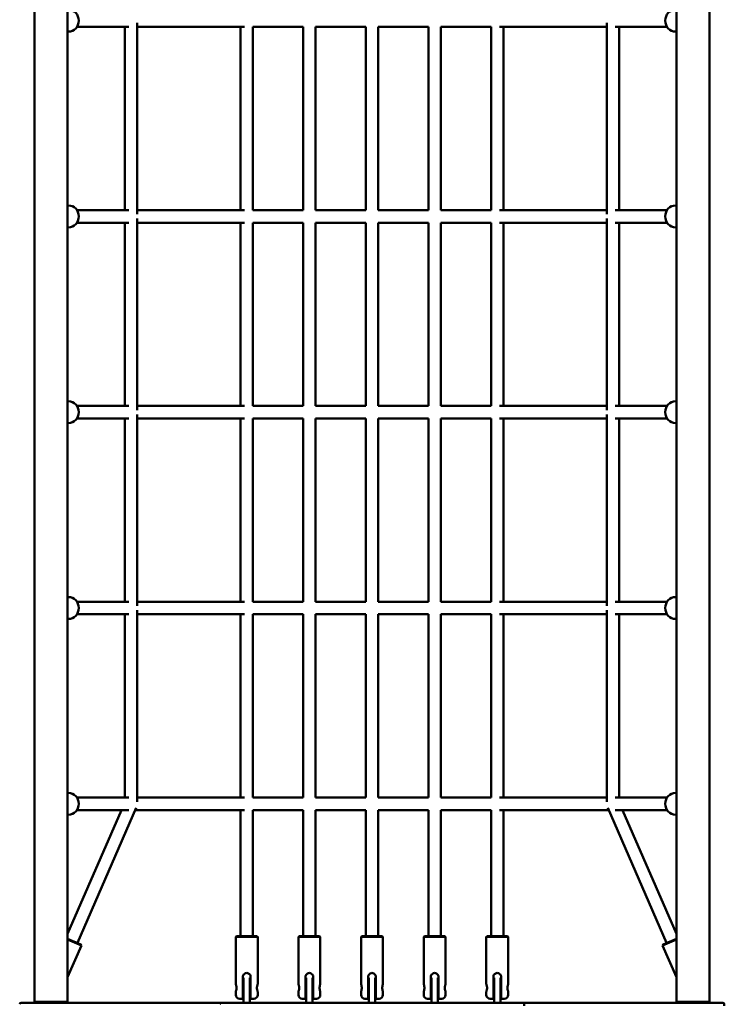
# Model space of a CAD drawing. Units: millimetres. Extents: x 3310 to 14510, y 528 to 11628.
# Drawn here: x 9670 to 10570, y 5009 to 6266 of the extents above; entities that cross this region are included whole.
import ezdxf

# ---------------------------------------------------------------- set-up
doc = ezdxf.new("R2010")
doc.units = ezdxf.units.MM
doc.header["$LTSCALE"] = 30
doc.layers.add('Viditelná (ISO)', color=7, linetype='Continuous', lineweight=50)

msp = doc.modelspace()

# ---------------------------------------------------------------- linework, layer by layer
at = {"layer": 'Viditelná (ISO)'}
for p, q in [((9688.8, 5012.1), (9688.8, 6517.6)), ((9731.2, 5012.1), (9731.2, 6517.6)), ((10508.8, 5012.1), (10508.8, 6517.6)), ((10551.2, 5012.1), (10551.2, 6517.6)), ((9820.2, 6262.1), (9820.2, 6017.6)), ((10419.8, 6262.1), (10419.8, 6017.6)), ((9732.3, 6250.9), (9731.2, 6250.9)), ((9743.1, 6256.9), (9809.4, 6256.9)), ((9804.2, 6256.9), (9804.2, 6022.9)), ((9820.2, 6256.9), (9957.3, 6256.9)), ((9952, 6256.9), (9952, 6022.9)), ((9968, 6256.9), (10032, 6256.9)), ((9968, 6256.9), (9968, 6022.9)), ((10032, 6022.9), (10032, 6256.9)), ((10048, 6256.9), (10112, 6256.9)), ((10048, 6022.9), (10048, 6256.9)), ((10112, 6256.9), (10112, 6022.9)), ((10128, 6256.9), (10192, 6256.9)), ((10128, 6256.9), (10128, 6022.9)), ((10192, 6256.9), (10192, 6022.9)), ((10208, 6256.9), (10272, 6256.9)), ((10208, 6256.9), (10208, 6022.9)), ((10272, 6256.9), (10272, 6022.9)), ((10282.7, 6256.9), (10419.8, 6256.9)), ((10288, 6256.9), (10288, 6022.9)), ((10430.6, 6256.9), (10496.9, 6256.9)), ((10435.8, 6256.9), (10435.8, 6022.9)), ((10507.7, 6250.9), (10508.8, 6250.9)), ((9732.3, 6028.9), (9731.2, 6028.9)), ((9743.1, 6022.9), (9809.4, 6022.9)), ((9820.2, 6022.9), (9957.3, 6022.9)), ((9968, 6022.9), (10032, 6022.9)), ((10048, 6022.9), (10112, 6022.9)), ((10128, 6022.9), (10192, 6022.9)), ((10208, 6022.9), (10272, 6022.9)), ((10282.7, 6022.9), (10419.8, 6022.9)), ((10430.6, 6022.9), (10496.9, 6022.9)), ((10507.7, 6028.9), (10508.8, 6028.9)), ((9820.2, 6012.1), (9820.2, 5767.6)), ((10419.8, 6012.1), (10419.8, 5767.6)), ((9732.3, 6000.9), (9731.2, 6000.9)), ((9743.1, 6006.9), (9809.4, 6006.9)), ((9804.2, 6006.9), (9804.2, 5772.9)), ((9820.2, 6006.9), (9957.3, 6006.9)), ((9952, 6006.9), (9952, 5772.9)), ((9968, 6006.9), (10032, 6006.9)), ((9968, 6006.9), (9968, 5772.9)), ((10032, 5772.9), (10032, 6006.9)), ((10048, 6006.9), (10112, 6006.9)), ((10048, 5772.9), (10048, 6006.9)), ((10112, 6006.9), (10112, 5772.9)), ((10128, 6006.9), (10192, 6006.9)), ((10128, 6006.9), (10128, 5772.9)), ((10192, 6006.9), (10192, 5772.9)), ((10208, 6006.9), (10272, 6006.9)), ((10208, 6006.9), (10208, 5772.9)), ((10272, 6006.9), (10272, 5772.9)), ((10282.7, 6006.9), (10419.8, 6006.9)), ((10288, 6006.9), (10288, 5772.9)), ((10430.6, 6006.9), (10496.9, 6006.9)), ((10435.8, 6006.9), (10435.8, 5772.9)), ((10507.7, 6000.9), (10508.8, 6000.9)), ((9732.3, 5778.9), (9731.2, 5778.9)), ((9743.1, 5772.9), (9809.4, 5772.9)), ((9820.2, 5772.9), (9957.3, 5772.9)), ((9968, 5772.9), (10032, 5772.9)), ((10048, 5772.9), (10112, 5772.9)), ((10128, 5772.9), (10192, 5772.9)), ((10208, 5772.9), (10272, 5772.9)), ((10282.7, 5772.9), (10419.8, 5772.9)), ((10430.6, 5772.9), (10496.9, 5772.9)), ((10507.7, 5778.9), (10508.8, 5778.9)), ((9820.2, 5762.1), (9820.2, 5517.6)), ((10419.8, 5762.1), (10419.8, 5517.6)), ((9732.3, 5750.9), (9731.2, 5750.9)), ((9743.1, 5756.9), (9809.4, 5756.9)), ((9804.2, 5756.9), (9804.2, 5522.9)), ((9820.2, 5756.9), (9957.3, 5756.9)), ((9952, 5756.9), (9952, 5522.9)), ((9968, 5756.9), (10032, 5756.9)), ((9968, 5756.9), (9968, 5522.9)), ((10032, 5522.9), (10032, 5756.9)), ((10048, 5756.9), (10112, 5756.9)), ((10048, 5522.9), (10048, 5756.9)), ((10112, 5756.9), (10112, 5522.9)), ((10128, 5756.9), (10192, 5756.9)), ((10128, 5756.9), (10128, 5522.9)), ((10192, 5756.9), (10192, 5522.9)), ((10208, 5756.9), (10272, 5756.9)), ((10208, 5756.9), (10208, 5522.9)), ((10272, 5756.9), (10272, 5522.9)), ((10282.7, 5756.9), (10419.8, 5756.9)), ((10288, 5756.9), (10288, 5522.9)), ((10430.6, 5756.9), (10496.9, 5756.9)), ((10435.8, 5756.9), (10435.8, 5522.9)), ((10507.7, 5750.9), (10508.8, 5750.9)), ((9732.3, 5528.9), (9731.2, 5528.9)), ((9743.1, 5522.9), (9809.4, 5522.9)), ((9820.2, 5522.9), (9957.3, 5522.9)), ((9968, 5522.9), (10032, 5522.9)), ((10048, 5522.9), (10112, 5522.9)), ((10128, 5522.9), (10192, 5522.9)), ((10208, 5522.9), (10272, 5522.9)), ((10282.7, 5522.9), (10419.8, 5522.9)), ((10430.6, 5522.9), (10496.9, 5522.9)), ((10507.7, 5528.9), (10508.8, 5528.9)), ((9743.1, 5506.9), (9809.4, 5506.9)), ((9804.2, 5506.9), (9804.2, 5272.9)), ((9820.2, 5512.1), (9820.2, 5267.6)), ((9820.2, 5506.9), (9957.3, 5506.9)), ((9952, 5506.9), (9952, 5272.9)), ((9968, 5506.9), (10032, 5506.9)), ((9968, 5506.9), (9968, 5272.9)), ((10032, 5272.9), (10032, 5506.9)), ((10048, 5506.9), (10112, 5506.9)), ((10048, 5272.9), (10048, 5506.9)), ((10112, 5506.9), (10112, 5272.9)), ((10128, 5506.9), (10192, 5506.9)), ((10128, 5506.9), (10128, 5272.9)), ((10192, 5506.9), (10192, 5272.9)), ((10208, 5506.9), (10272, 5506.9)), ((10208, 5506.9), (10208, 5272.9)), ((10272, 5506.9), (10272, 5272.9)), ((10282.7, 5506.9), (10419.8, 5506.9)), ((10288, 5506.9), (10288, 5272.9)), ((10419.8, 5512.1), (10419.8, 5267.6)), ((10430.6, 5506.9), (10496.9, 5506.9)), ((10435.8, 5506.9), (10435.8, 5272.9)), ((9732.3, 5500.9), (9731.2, 5500.9)), ((10507.7, 5500.9), (10508.8, 5500.9)), ((9732.3, 5278.9), (9731.2, 5278.9)), ((9743.1, 5272.9), (9809.4, 5272.9)), ((9820.2, 5272.9), (9957.3, 5272.9)), ((9968, 5272.9), (10032, 5272.9)), ((10048, 5272.9), (10112, 5272.9)), ((10128, 5272.9), (10192, 5272.9)), ((10208, 5272.9), (10272, 5272.9)), ((10282.7, 5272.9), (10419.8, 5272.9)), ((10430.6, 5272.9), (10496.9, 5272.9)), ((10507.7, 5278.9), (10508.8, 5278.9)), ((9800, 5256.9), (9731.2, 5098.7)), ((9743.1, 5256.9), (9809.3, 5256.9)), ((9818.6, 5259.6), (9743.7, 5087.2)), ((9817.4, 5256.9), (9957.3, 5256.9)), ((9952, 5256.9), (9952, 5095.9)), ((9968, 5256.9), (10032, 5256.9)), ((9968, 5256.9), (9968, 5095.9)), ((10032, 5095.9), (10032, 5256.9)), ((10048, 5256.9), (10112, 5256.9)), ((10048, 5095.9), (10048, 5256.9)), ((10112, 5256.9), (10112, 5095.9)), ((10128, 5256.9), (10192, 5256.9)), ((10128, 5256.9), (10128, 5095.9)), ((10192, 5256.9), (10192, 5095.9)), ((10208, 5256.9), (10272, 5256.9)), ((10208, 5256.9), (10208, 5095.9)), ((10272, 5256.9), (10272, 5095.9)), ((10282.7, 5256.9), (10422.6, 5256.9)), ((10288, 5256.9), (10288, 5095.9)), ((10421.4, 5259.6), (10496.3, 5087.2)), ((10430.7, 5256.9), (10496.9, 5256.9)), ((10440, 5256.9), (10508.8, 5098.7)), ((9732.3, 5250.9), (9731.2, 5250.9)), ((10507.7, 5250.9), (10508.8, 5250.9)), ((9731.2, 5092.6), (9748.2, 5085.2)), ((9947, 5095.9), (9946, 5094.9)), ((9974, 5094.9), (9946, 5094.9)), ((9946, 5094.9), (9946, 5034.9)), ((9947, 5095.9), (9973, 5095.9)), ((9973, 5095.9), (9974, 5094.9)), ((9974, 5094.9), (9974, 5034.9)), ((10027, 5095.9), (10026, 5094.9)), ((10054, 5094.9), (10026, 5094.9)), ((10026, 5094.9), (10026, 5034.9)), ((10027, 5095.9), (10053, 5095.9)), ((10053, 5095.9), (10054, 5094.9)), ((10054, 5094.9), (10054, 5034.9)), ((10107, 5095.9), (10106, 5094.9)), ((10134, 5094.9), (10106, 5094.9)), ((10106, 5094.9), (10106, 5034.9)), ((10107, 5095.9), (10133, 5095.9)), ((10133, 5095.9), (10134, 5094.9)), ((10134, 5094.9), (10134, 5034.9)), ((10187, 5095.9), (10186, 5094.9)), ((10214, 5094.9), (10186, 5094.9)), ((10186, 5094.9), (10186, 5034.9)), ((10187, 5095.9), (10213, 5095.9)), ((10213, 5095.9), (10214, 5094.9)), ((10214, 5094.9), (10214, 5034.9)), ((10267, 5095.9), (10266, 5094.9)), ((10294, 5094.9), (10266, 5094.9)), ((10266, 5094.9), (10266, 5034.9)), ((10267, 5095.9), (10293, 5095.9)), ((10293, 5095.9), (10294, 5094.9)), ((10294, 5094.9), (10294, 5034.9)), ((10491.8, 5085.2), (10508.8, 5092.6)), ((9748.8, 5083.9), (9731.2, 5091.5)), ((9748.8, 5083.9), (9731.2, 5043.5)), ((9748.2, 5085.2), (9748.8, 5083.9)), ((10508.8, 5091.5), (10491.2, 5083.9)), ((10491.8, 5085.2), (10491.2, 5083.9)), ((10491.2, 5083.9), (10508.8, 5043.5)), ((9955, 5020.9), (9955, 5043.9)), ((9956, 5027.9), (9956, 5042.7)), ((9964, 5042.7), (9964, 5027.9)), ((9965, 5043.9), (9965, 5020.9)), ((10035, 5020.9), (10035, 5043.9)), ((10036, 5027.9), (10036, 5042.7)), ((10044, 5042.7), (10044, 5027.9)), ((10045, 5043.9), (10045, 5020.9)), ((10115, 5020.9), (10115, 5043.9)), ((10116, 5027.9), (10116, 5042.7)), ((10124, 5042.7), (10124, 5027.9)), ((10125, 5043.9), (10125, 5020.9)), ((10195, 5020.9), (10195, 5043.9)), ((10196, 5027.9), (10196, 5042.7)), ((10204, 5042.7), (10204, 5027.9)), ((10205, 5043.9), (10205, 5020.9)), ((10275, 5020.9), (10275, 5043.9)), ((10276, 5027.9), (10276, 5042.7)), ((10284, 5042.7), (10284, 5027.9)), ((10285, 5043.9), (10285, 5020.9)), ((9956, 5029.9), (9955, 5029.9)), ((9965, 5029.9), (9964, 5029.9)), ((10035, 5029.9), (10036, 5029.9)), ((10044, 5029.9), (10045, 5029.9)), ((10116, 5029.9), (10115, 5029.9)), ((10125, 5029.9), (10124, 5029.9)), ((10196, 5029.9), (10195, 5029.9)), ((10205, 5029.9), (10204, 5029.9)), ((10276, 5029.9), (10275, 5029.9)), ((10285, 5029.9), (10284, 5029.9)), ((9946, 5024.9), (9946, 5020.9)), ((9955, 5015.9), (9955, 5020.9)), ((9956, 5027.9), (9956, 5010.9)), ((9964, 5010.9), (9964, 5027.9)), ((9965, 5020.9), (9965, 5015.9)), ((9974, 5024.9), (9974, 5020.9)), ((10026, 5024.9), (10026, 5020.9)), ((10035, 5015.9), (10035, 5020.9)), ((10036, 5027.9), (10036, 5010.9)), ((10044, 5010.9), (10044, 5027.9)), ((10045, 5020.9), (10045, 5015.9)), ((10054, 5024.9), (10054, 5020.9)), ((10106, 5024.9), (10106, 5020.9)), ((10115, 5015.9), (10115, 5020.9)), ((10116, 5027.9), (10116, 5010.9)), ((10124, 5010.9), (10124, 5027.9)), ((10125, 5020.9), (10125, 5015.9)), ((10134, 5024.9), (10134, 5020.9)), ((10186, 5024.9), (10186, 5020.9)), ((10195, 5015.9), (10195, 5020.9)), ((10196, 5027.9), (10196, 5010.9)), ((10204, 5010.9), (10204, 5027.9)), ((10205, 5020.9), (10205, 5015.9)), ((10214, 5024.9), (10214, 5020.9)), ((10266, 5024.9), (10266, 5020.9)), ((10275, 5015.9), (10275, 5020.9)), ((10276, 5027.9), (10276, 5010.9)), ((10284, 5010.9), (10284, 5027.9)), ((10285, 5020.9), (10285, 5015.9)), ((10294, 5024.9), (10294, 5020.9)), ((9672, 5010.9), (9676.4, 5010.9)), ((9676.4, 5010.9), (9788, 5010.9)), ((9688.8, 5012.1), (9687.6, 5010.9)), ((9688.8, 5012.1), (9710, 5012.1)), ((9710, 5012.1), (9731.2, 5012.1)), ((9731.2, 5012.1), (9732.4, 5010.9)), ((9788, 5010.9), (9798.3, 5010.9)), ((9816.7, 5010.9), (9798.3, 5010.9)), ((9831.8, 5010.9), (9816.7, 5010.9)), ((9831.8, 5010.9), (9927.7, 5010.9)), ((9927.7, 5010.9), (9934.2, 5010.9)), ((9934.2, 5010.9), (10044.3, 5010.9)), ((9955, 5015.9), (9951, 5015.9)), ((9969, 5015.9), (9965, 5015.9)), ((10035, 5015.9), (10031, 5015.9)), ((10044.3, 5010.9), (10052.9, 5010.9)), ((10049, 5015.9), (10045, 5015.9)), ((10056.7, 5010.9), (10052.9, 5010.9)), ((10069.3, 5010.9), (10056.7, 5010.9)), ((10069.3, 5010.9), (10170.7, 5010.9)), ((10115, 5015.9), (10111, 5015.9)), ((10129, 5015.9), (10125, 5015.9)), ((10183.3, 5010.9), (10170.7, 5010.9)), ((10187.1, 5010.9), (10183.3, 5010.9)), ((10187.1, 5010.9), (10195.7, 5010.9)), ((10195, 5015.9), (10191, 5015.9)), ((10195.7, 5010.9), (10305.8, 5010.9)), ((10209, 5015.9), (10205, 5015.9)), ((10275, 5015.9), (10271, 5015.9)), ((10289, 5015.9), (10285, 5015.9)), ((10305.8, 5010.9), (10312.3, 5010.9)), ((10312.3, 5010.9), (10408.2, 5010.9)), ((10314.3, 5006.9), (10314.3, 5008.9)), ((10423.3, 5010.9), (10408.2, 5010.9)), ((10441.7, 5010.9), (10423.3, 5010.9)), ((10441.7, 5010.9), (10452, 5010.9)), ((10452, 5010.9), (10563.6, 5010.9)), ((10508.8, 5012.1), (10507.6, 5010.9)), ((10508.8, 5012.1), (10530, 5012.1)), ((10530, 5012.1), (10551.2, 5012.1)), ((10551.2, 5012.1), (10552.4, 5010.9)), ((10563.6, 5010.9), (10568, 5010.9)), ((10570, 5006.9), (10570, 5008.9))]:
    msp.add_line(p, q, dxfattribs=at)
for centre, radius, start, end in [((9951, 5020.9), 5, 180, 270), ((9969, 5020.9), 5, 270, 0), ((10031, 5020.9), 5, 180, 270), ((10049, 5020.9), 5, 270, 0), ((10111, 5020.9), 5, 180, 270), ((10129, 5020.9), 5, 270, 0), ((10191, 5020.9), 5, 180, 270), ((10209, 5020.9), 5, 270, 0), ((10271, 5020.9), 5, 180, 270), ((10289, 5020.9), 5, 270, 0), ((9672, 5008.9), 2, 90, 180), ((9927.7, 5008.9), 2, 90, 180), ((10312.3, 5008.9), 2, 0, 90), ((10568, 5008.9), 2, 0, 90)]:
    msp.add_arc(centre, radius, start, end, dxfattribs=at)
for centre, major_axis in [((9732.3, 6264.9), (0, 14)), ((10507.7, 6264.9), (0, -14)), ((9732.3, 6014.9), (0, 14)), ((10507.7, 6014.9), (0, -14)), ((9732.3, 5764.9), (0, 14)), ((10507.7, 5764.9), (0, -14)), ((9732.3, 5514.9), (0, 14)), ((10507.7, 5514.9), (0, -14)), ((9732.3, 5264.9), (0, 14)), ((10507.7, 5264.9), (0, -14))]:
    msp.add_ellipse(centre, major_axis=major_axis, ratio=0.939392, start_param=3.141593, end_param=6.283185, dxfattribs=at)
for points, knots in [([(9960, 5048.9), (9959.4, 5048.9), (9958.7, 5048.7), (9957.5, 5048.2), (9956.9, 5047.8), (9956, 5046.9), (9955.6, 5046.4), (9955.1, 5045.2), (9955, 5044.5), (9955, 5043.9)], [-0.7607004, -0.7607004, -0.7607004, -0.7607004, -0.5705844, -0.5705844, -0.3804684, -0.3804684, -0.1902342, -0.1902342, 0, 0, 0, 0]), ([(9965, 5043.9), (9965, 5044.5), (9964.9, 5045.2), (9964.4, 5046.4), (9964, 5046.9), (9963.1, 5047.8), (9962.5, 5048.2), (9961.3, 5048.7), (9960.6, 5048.9), (9960, 5048.9)], [0, 0, 0, 0, 0.1902342, 0.1902342, 0.3804684, 0.3804684, 0.5705844, 0.5705844, 0.7607004, 0.7607004, 0.7607004, 0.7607004]), ([(10040, 5048.9), (10039.4, 5048.9), (10038.7, 5048.7), (10037.5, 5048.2), (10036.9, 5047.8), (10036, 5046.9), (10035.6, 5046.4), (10035.1, 5045.2), (10035, 5044.5), (10035, 5043.9)], [-0.7607004, -0.7607004, -0.7607004, -0.7607004, -0.5705844, -0.5705844, -0.3804684, -0.3804684, -0.1902342, -0.1902342, 0, 0, 0, 0]), ([(10045, 5043.9), (10045, 5044.5), (10044.9, 5045.2), (10044.4, 5046.4), (10044, 5046.9), (10043.1, 5047.8), (10042.5, 5048.2), (10041.3, 5048.7), (10040.6, 5048.9), (10040, 5048.9)], [0, 0, 0, 0, 0.1902342, 0.1902342, 0.3804684, 0.3804684, 0.5705844, 0.5705844, 0.7607004, 0.7607004, 0.7607004, 0.7607004]), ([(10120, 5048.9), (10119.4, 5048.9), (10118.7, 5048.7), (10117.5, 5048.2), (10116.9, 5047.8), (10116, 5046.9), (10115.6, 5046.4), (10115.1, 5045.2), (10115, 5044.5), (10115, 5043.9)], [-0.7607004, -0.7607004, -0.7607004, -0.7607004, -0.5705844, -0.5705844, -0.3804684, -0.3804684, -0.1902342, -0.1902342, 0, 0, 0, 0]), ([(10125, 5043.9), (10125, 5044.5), (10124.9, 5045.2), (10124.4, 5046.4), (10124, 5046.9), (10123.1, 5047.8), (10122.5, 5048.2), (10121.3, 5048.7), (10120.6, 5048.9), (10120, 5048.9)], [0, 0, 0, 0, 0.1902342, 0.1902342, 0.3804684, 0.3804684, 0.5705844, 0.5705844, 0.7607004, 0.7607004, 0.7607004, 0.7607004]), ([(10200, 5048.9), (10199.4, 5048.9), (10198.7, 5048.7), (10197.5, 5048.2), (10196.9, 5047.8), (10196, 5046.9), (10195.6, 5046.4), (10195.1, 5045.2), (10195, 5044.5), (10195, 5043.9)], [-0.7607004, -0.7607004, -0.7607004, -0.7607004, -0.5705844, -0.5705844, -0.3804684, -0.3804684, -0.1902342, -0.1902342, 0, 0, 0, 0]), ([(10205, 5043.9), (10205, 5044.5), (10204.9, 5045.2), (10204.4, 5046.4), (10204, 5046.9), (10203.1, 5047.8), (10202.5, 5048.2), (10201.3, 5048.7), (10200.6, 5048.9), (10200, 5048.9)], [0, 0, 0, 0, 0.1902342, 0.1902342, 0.3804684, 0.3804684, 0.5705844, 0.5705844, 0.7607004, 0.7607004, 0.7607004, 0.7607004]), ([(10280, 5048.9), (10279.4, 5048.9), (10278.7, 5048.7), (10277.5, 5048.2), (10276.9, 5047.8), (10276, 5046.9), (10275.6, 5046.4), (10275.1, 5045.2), (10275, 5044.5), (10275, 5043.9)], [-0.7607004, -0.7607004, -0.7607004, -0.7607004, -0.5705844, -0.5705844, -0.3804684, -0.3804684, -0.1902342, -0.1902342, 0, 0, 0, 0]), ([(10285, 5043.9), (10285, 5044.5), (10284.9, 5045.2), (10284.4, 5046.4), (10284, 5046.9), (10283.1, 5047.8), (10282.5, 5048.2), (10281.3, 5048.7), (10280.6, 5048.9), (10280, 5048.9)], [0, 0, 0, 0, 0.1902342, 0.1902342, 0.3804684, 0.3804684, 0.5705844, 0.5705844, 0.7607004, 0.7607004, 0.7607004, 0.7607004]), ([(9946, 5034.9), (9946, 5034.9), (9946, 5034.7), (9946.2, 5034.2), (9946.3, 5033.8), (9946.6, 5032.9), (9946.7, 5032.4), (9946.9, 5031.2), (9946.9, 5030.5), (9946.9, 5029.9)], [2.2821013, 2.2821013, 2.2821013, 2.2821013, 2.4722172, 2.4722172, 2.6623332, 2.6623332, 2.8525674, 2.8525674, 3.0428017, 3.0428017, 3.0428017, 3.0428017]), ([(9946.9, 5029.9), (9946.9, 5029.2), (9946.9, 5028.5), (9946.7, 5027.3), (9946.6, 5026.8), (9946.3, 5025.9), (9946.2, 5025.5), (9946, 5025), (9946, 5024.9), (9946, 5024.9)], [0, 0, 0, 0, 0.1902342, 0.1902342, 0.3804684, 0.3804684, 0.5705844, 0.5705844, 0.7607004, 0.7607004, 0.7607004, 0.7607004]), ([(9973.1, 5029.9), (9973.1, 5030.5), (9973.1, 5031.2), (9973.3, 5032.4), (9973.4, 5032.9), (9973.7, 5033.8), (9973.8, 5034.2), (9974, 5034.7), (9974, 5034.9), (9974, 5034.9)], [0, 0, 0, 0, 0.1902342, 0.1902342, 0.3804684, 0.3804684, 0.5705844, 0.5705844, 0.7607004, 0.7607004, 0.7607004, 0.7607004]), ([(9974, 5024.9), (9974, 5024.9), (9974, 5025), (9973.8, 5025.5), (9973.7, 5025.9), (9973.4, 5026.8), (9973.3, 5027.3), (9973.1, 5028.5), (9973.1, 5029.2), (9973.1, 5029.9)], [2.2821013, 2.2821013, 2.2821013, 2.2821013, 2.4722172, 2.4722172, 2.6623332, 2.6623332, 2.8525674, 2.8525674, 3.0428017, 3.0428017, 3.0428017, 3.0428017]), ([(10026, 5034.9), (10026, 5034.9), (10026, 5034.7), (10026.2, 5034.2), (10026.3, 5033.8), (10026.6, 5032.9), (10026.7, 5032.4), (10026.9, 5031.2), (10026.9, 5030.5), (10026.9, 5029.9)], [2.2821013, 2.2821013, 2.2821013, 2.2821013, 2.4722172, 2.4722172, 2.6623332, 2.6623332, 2.8525674, 2.8525674, 3.0428017, 3.0428017, 3.0428017, 3.0428017]), ([(10026.9, 5029.9), (10026.9, 5029.2), (10026.9, 5028.5), (10026.7, 5027.3), (10026.6, 5026.8), (10026.3, 5025.9), (10026.2, 5025.5), (10026, 5025), (10026, 5024.9), (10026, 5024.9)], [0, 0, 0, 0, 0.1902342, 0.1902342, 0.3804684, 0.3804684, 0.5705844, 0.5705844, 0.7607004, 0.7607004, 0.7607004, 0.7607004]), ([(10053.1, 5029.9), (10053.1, 5030.5), (10053.1, 5031.2), (10053.3, 5032.4), (10053.4, 5032.9), (10053.7, 5033.8), (10053.8, 5034.2), (10054, 5034.7), (10054, 5034.9), (10054, 5034.9)], [0, 0, 0, 0, 0.1902342, 0.1902342, 0.3804684, 0.3804684, 0.5705844, 0.5705844, 0.7607004, 0.7607004, 0.7607004, 0.7607004]), ([(10054, 5024.9), (10054, 5024.9), (10054, 5025), (10053.8, 5025.5), (10053.7, 5025.9), (10053.4, 5026.8), (10053.3, 5027.3), (10053.1, 5028.5), (10053.1, 5029.2), (10053.1, 5029.9)], [2.2821013, 2.2821013, 2.2821013, 2.2821013, 2.4722172, 2.4722172, 2.6623332, 2.6623332, 2.8525674, 2.8525674, 3.0428017, 3.0428017, 3.0428017, 3.0428017]), ([(10106, 5034.9), (10106, 5034.9), (10106, 5034.7), (10106.2, 5034.2), (10106.3, 5033.8), (10106.6, 5032.9), (10106.7, 5032.4), (10106.9, 5031.2), (10106.9, 5030.5), (10106.9, 5029.9)], [2.2821013, 2.2821013, 2.2821013, 2.2821013, 2.4722172, 2.4722172, 2.6623332, 2.6623332, 2.8525674, 2.8525674, 3.0428017, 3.0428017, 3.0428017, 3.0428017]), ([(10106.9, 5029.9), (10106.9, 5029.2), (10106.9, 5028.5), (10106.7, 5027.3), (10106.6, 5026.8), (10106.3, 5025.9), (10106.2, 5025.5), (10106, 5025), (10106, 5024.9), (10106, 5024.9)], [0, 0, 0, 0, 0.1902342, 0.1902342, 0.3804684, 0.3804684, 0.5705844, 0.5705844, 0.7607004, 0.7607004, 0.7607004, 0.7607004]), ([(10133.1, 5029.9), (10133.1, 5030.5), (10133.1, 5031.2), (10133.3, 5032.4), (10133.4, 5032.9), (10133.7, 5033.8), (10133.8, 5034.2), (10134, 5034.7), (10134, 5034.9), (10134, 5034.9)], [0, 0, 0, 0, 0.1902342, 0.1902342, 0.3804684, 0.3804684, 0.5705844, 0.5705844, 0.7607004, 0.7607004, 0.7607004, 0.7607004]), ([(10134, 5024.9), (10134, 5024.9), (10134, 5025), (10133.8, 5025.5), (10133.7, 5025.9), (10133.4, 5026.8), (10133.3, 5027.3), (10133.1, 5028.5), (10133.1, 5029.2), (10133.1, 5029.9)], [2.2821013, 2.2821013, 2.2821013, 2.2821013, 2.4722172, 2.4722172, 2.6623332, 2.6623332, 2.8525674, 2.8525674, 3.0428017, 3.0428017, 3.0428017, 3.0428017]), ([(10186, 5034.9), (10186, 5034.9), (10186, 5034.7), (10186.2, 5034.2), (10186.3, 5033.8), (10186.6, 5032.9), (10186.7, 5032.4), (10186.9, 5031.2), (10186.9, 5030.5), (10186.9, 5029.9)], [2.2821013, 2.2821013, 2.2821013, 2.2821013, 2.4722172, 2.4722172, 2.6623332, 2.6623332, 2.8525674, 2.8525674, 3.0428017, 3.0428017, 3.0428017, 3.0428017]), ([(10186.9, 5029.9), (10186.9, 5029.2), (10186.9, 5028.5), (10186.7, 5027.3), (10186.6, 5026.8), (10186.3, 5025.9), (10186.2, 5025.5), (10186, 5025), (10186, 5024.9), (10186, 5024.9)], [0, 0, 0, 0, 0.1902342, 0.1902342, 0.3804684, 0.3804684, 0.5705844, 0.5705844, 0.7607004, 0.7607004, 0.7607004, 0.7607004]), ([(10213.1, 5029.9), (10213.1, 5030.5), (10213.1, 5031.2), (10213.3, 5032.4), (10213.4, 5032.9), (10213.7, 5033.8), (10213.8, 5034.2), (10214, 5034.7), (10214, 5034.9), (10214, 5034.9)], [0, 0, 0, 0, 0.1902342, 0.1902342, 0.3804684, 0.3804684, 0.5705844, 0.5705844, 0.7607004, 0.7607004, 0.7607004, 0.7607004]), ([(10214, 5024.9), (10214, 5024.9), (10214, 5025), (10213.8, 5025.5), (10213.7, 5025.9), (10213.4, 5026.8), (10213.3, 5027.3), (10213.1, 5028.5), (10213.1, 5029.2), (10213.1, 5029.9)], [2.2821013, 2.2821013, 2.2821013, 2.2821013, 2.4722172, 2.4722172, 2.6623332, 2.6623332, 2.8525674, 2.8525674, 3.0428017, 3.0428017, 3.0428017, 3.0428017]), ([(10266, 5034.9), (10266, 5034.9), (10266, 5034.7), (10266.2, 5034.2), (10266.3, 5033.8), (10266.6, 5032.9), (10266.7, 5032.4), (10266.9, 5031.2), (10266.9, 5030.5), (10266.9, 5029.9)], [2.2821013, 2.2821013, 2.2821013, 2.2821013, 2.4722172, 2.4722172, 2.6623332, 2.6623332, 2.8525674, 2.8525674, 3.0428017, 3.0428017, 3.0428017, 3.0428017]), ([(10266.9, 5029.9), (10266.9, 5029.2), (10266.9, 5028.5), (10266.7, 5027.3), (10266.6, 5026.8), (10266.3, 5025.9), (10266.2, 5025.5), (10266, 5025), (10266, 5024.9), (10266, 5024.9)], [0, 0, 0, 0, 0.1902342, 0.1902342, 0.3804684, 0.3804684, 0.5705844, 0.5705844, 0.7607004, 0.7607004, 0.7607004, 0.7607004]), ([(10293.1, 5029.9), (10293.1, 5030.5), (10293.1, 5031.2), (10293.3, 5032.4), (10293.4, 5032.9), (10293.7, 5033.8), (10293.8, 5034.2), (10294, 5034.7), (10294, 5034.9), (10294, 5034.9)], [0, 0, 0, 0, 0.1902342, 0.1902342, 0.3804684, 0.3804684, 0.5705844, 0.5705844, 0.7607004, 0.7607004, 0.7607004, 0.7607004]), ([(10294, 5024.9), (10294, 5024.9), (10294, 5025), (10293.8, 5025.5), (10293.7, 5025.9), (10293.4, 5026.8), (10293.3, 5027.3), (10293.1, 5028.5), (10293.1, 5029.2), (10293.1, 5029.9)], [2.2821013, 2.2821013, 2.2821013, 2.2821013, 2.4722172, 2.4722172, 2.6623332, 2.6623332, 2.8525674, 2.8525674, 3.0428017, 3.0428017, 3.0428017, 3.0428017])]:
    msp.add_open_spline(points, degree=3, knots=knots, dxfattribs=at)

doc.saveas('drawing.dxf')
